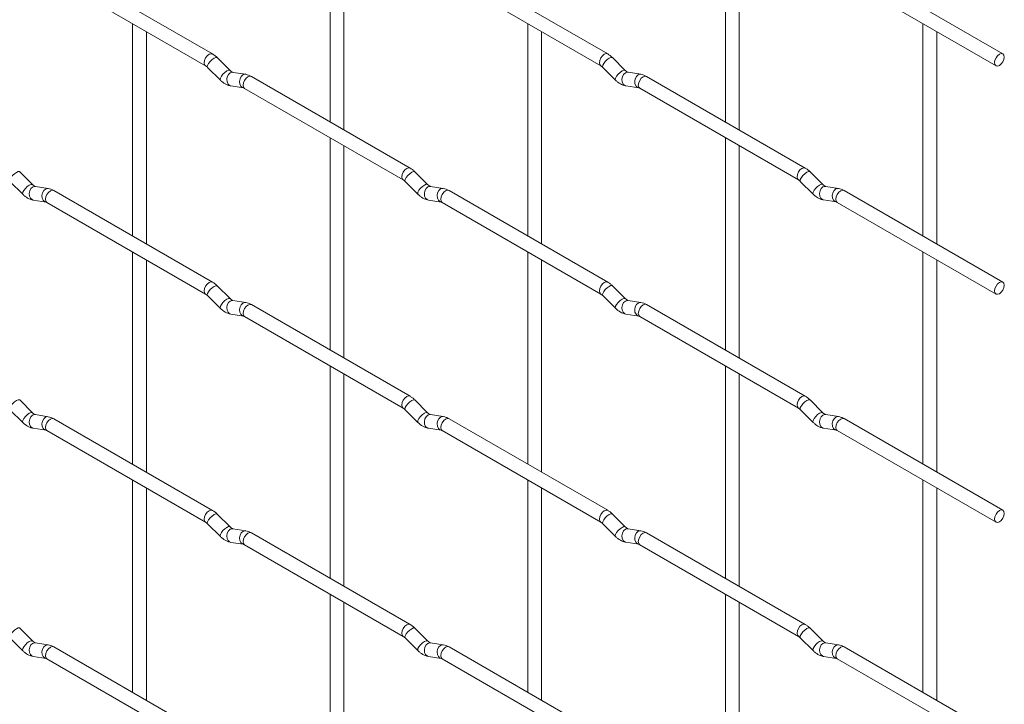
# Paper-space layout 'Layout1' of a CAD drawing. Units: millimetres. Extents: x -885 to 927, y -951 to 1343.
# Drawn here: x 748 to 927, y -548 to -424 of the extents above; entities that cross this region are included whole.
import ezdxf

# ---------------------------------------------------------------- set-up
doc = ezdxf.new("R2010")
doc.units = ezdxf.units.MM

psp = doc.layouts.get("Layout1")

# ---------------------------------------------------------------- linework, layer by layer
at = {"color": 7, "linetype": 'Continuous', "lineweight": 15}
for p, q in [((804.92, -403.89), (804.92, -442.49)), ((876.76, -403.89), (876.76, -442.48)), ((807.42, -443.93), (807.42, -405.34)), ((879.26, -443.92), (879.26, -405.33)), ((783.53, -430.14), (754.68, -413.49)), ((855.38, -430.13), (826.53, -413.48)), ((927.22, -430.13), (898.37, -413.47)), ((753.43, -415.65), (782.28, -432.31)), ((825.28, -415.64), (854.13, -432.3)), ((897.12, -415.64), (925.97, -432.29)), ((769, -424.64), (769, -463.23)), ((840.84, -424.63), (840.84, -463.23)), ((912.69, -424.62), (912.69, -463.22)), ((771.5, -464.68), (771.5, -426.08)), ((843.34, -464.67), (843.34, -426.07)), ((915.19, -464.66), (915.19, -426.07)), ((786.72, -433.13), (784.4, -430.81)), ((858.56, -433.13), (856.24, -430.8)), ((782.63, -432.58), (784.96, -434.9)), ((786.72, -433.13), (786.71, -433.12)), ((854.47, -432.57), (856.8, -434.89)), ((858.56, -433.13), (858.55, -433.12)), ((789.57, -433.84), (787.24, -433.48)), ((819.45, -450.88), (790.6, -434.22)), ((861.41, -433.84), (859.08, -433.47)), ((891.3, -450.87), (862.45, -434.22)), ((786.86, -435.95), (789.18, -436.31)), ((789.35, -436.39), (818.2, -453.04)), ((858.7, -435.94), (861.02, -436.31)), ((861.2, -436.38), (890.05, -453.04)), ((804.92, -445.38), (804.92, -483.97)), ((876.76, -445.37), (876.76, -483.96)), ((807.42, -485.41), (807.42, -446.82)), ((879.26, -485.41), (879.26, -446.81)), ((750.8, -453.88), (748.48, -451.55)), ((822.64, -453.87), (820.32, -451.55)), ((894.49, -453.86), (892.16, -451.54)), ((746.71, -453.32), (749.04, -455.64)), ((750.8, -453.88), (750.79, -453.87)), ((753.65, -454.59), (751.32, -454.22)), ((818.55, -453.32), (820.88, -455.64)), ((822.64, -453.87), (822.63, -453.86)), ((825.49, -454.58), (823.16, -454.22)), ((890.39, -453.31), (892.72, -455.63)), ((894.49, -453.86), (894.48, -453.85)), ((897.33, -454.57), (895.01, -454.21)), ((783.53, -471.62), (754.68, -454.97)), ((855.38, -471.61), (826.53, -454.96)), ((927.22, -471.61), (898.37, -454.95)), ((750.93, -456.69), (753.26, -457.06)), ((753.43, -457.13), (782.28, -473.79)), ((822.78, -456.69), (825.1, -457.05)), ((825.28, -457.12), (854.13, -473.78)), ((894.62, -456.68), (896.94, -457.04)), ((897.12, -457.12), (925.97, -473.77)), ((769, -466.12), (769, -504.71)), ((840.84, -466.11), (840.84, -504.71)), ((912.69, -466.11), (912.69, -504.7)), ((771.5, -506.16), (771.5, -467.56)), ((843.34, -506.15), (843.34, -467.56)), ((915.19, -506.14), (915.19, -467.55)), ((786.72, -474.61), (784.4, -472.29)), ((858.56, -474.61), (856.24, -472.28)), ((782.63, -474.06), (784.96, -476.38)), ((854.47, -474.05), (856.8, -476.37)), ((786.72, -474.61), (786.71, -474.6)), ((789.57, -475.32), (787.24, -474.96)), ((819.45, -492.36), (790.6, -475.7)), ((858.56, -474.61), (858.55, -474.6)), ((861.41, -475.32), (859.08, -474.95)), ((891.3, -492.35), (862.45, -475.7)), ((786.86, -477.43), (789.18, -477.79)), ((789.35, -477.87), (818.2, -494.52)), ((858.7, -477.42), (861.02, -477.79)), ((861.2, -477.86), (890.05, -494.52)), ((804.92, -486.86), (804.92, -525.45)), ((876.76, -486.85), (876.76, -525.44)), ((807.42, -526.89), (807.42, -488.3)), ((879.26, -526.89), (879.26, -488.29)), ((750.8, -495.36), (748.48, -493.03)), ((822.64, -495.35), (820.32, -493.03)), ((894.49, -495.34), (892.16, -493.02)), ((746.71, -494.8), (749.04, -497.13)), ((750.8, -495.36), (750.79, -495.35)), ((753.65, -496.07), (751.32, -495.7)), ((818.55, -494.8), (820.88, -497.12)), ((822.64, -495.35), (822.63, -495.34)), ((825.49, -496.06), (823.16, -495.7)), ((890.39, -494.79), (892.72, -497.11)), ((894.49, -495.34), (894.48, -495.33)), ((897.33, -496.05), (895.01, -495.69)), ((783.53, -513.1), (754.68, -496.45)), ((855.38, -513.09), (826.53, -496.44)), ((927.22, -513.09), (898.37, -496.43)), ((750.93, -498.17), (753.26, -498.54)), ((753.43, -498.61), (782.28, -515.27)), ((822.78, -498.17), (825.1, -498.53)), ((825.28, -498.61), (854.13, -515.26)), ((894.62, -498.16), (896.94, -498.52)), ((897.12, -498.6), (925.97, -515.25)), ((769, -507.6), (769, -546.19)), ((840.84, -507.59), (840.84, -546.19)), ((912.69, -507.59), (912.69, -546.18)), ((771.5, -547.64), (771.5, -509.04)), ((843.34, -547.63), (843.34, -509.04)), ((915.19, -547.62), (915.19, -509.03)), ((786.72, -516.09), (784.4, -513.77)), ((858.56, -516.09), (856.24, -513.77)), ((782.63, -515.54), (784.96, -517.86)), ((786.72, -516.09), (786.71, -516.08)), ((789.57, -516.81), (787.24, -516.44)), ((819.45, -533.84), (790.6, -517.18)), ((854.47, -515.53), (856.8, -517.86)), ((858.56, -516.09), (858.55, -516.08)), ((861.41, -516.8), (859.08, -516.43)), ((891.3, -533.83), (862.45, -517.18)), ((786.86, -518.91), (789.18, -519.27)), ((858.7, -518.9), (861.02, -519.27)), ((789.35, -519.35), (818.2, -536)), ((861.2, -519.34), (890.05, -536)), ((804.92, -528.34), (804.92, -566.93)), ((807.42, -568.37), (807.42, -529.78)), ((876.76, -528.33), (876.76, -566.92)), ((879.26, -568.37), (879.26, -529.77)), ((750.8, -536.84), (748.48, -534.52)), ((822.64, -536.83), (820.32, -534.51)), ((894.49, -536.82), (892.16, -534.5)), ((746.71, -536.28), (749.04, -538.61)), ((750.8, -536.84), (750.79, -536.83)), ((818.55, -536.28), (820.88, -538.6)), ((822.64, -536.83), (822.63, -536.82)), ((890.39, -536.27), (892.72, -538.59)), ((894.49, -536.82), (894.48, -536.81)), ((753.65, -537.55), (751.32, -537.18)), ((783.53, -554.58), (754.68, -537.93)), ((825.49, -537.54), (823.16, -537.18)), ((855.38, -554.57), (826.53, -537.92)), ((897.33, -537.54), (895.01, -537.17)), ((927.22, -554.57), (898.37, -537.91)), ((750.93, -539.65), (753.26, -540.02)), ((753.43, -540.09), (782.28, -556.75)), ((822.78, -539.65), (825.1, -540.01)), ((825.28, -540.09), (854.13, -556.74)), ((894.62, -539.64), (896.94, -540)), ((897.12, -540.08), (925.97, -556.73))]:
    psp.add_line(p, q, dxfattribs=at)
at = {"color": 8, "linetype": 'Continuous', "lineweight": 15, "flags": 128}
for points in [[(783.53, -430.14), (783.25, -430.09), (782.91, -430.2), (782.57, -430.48), (782.28, -430.86), (782.09, -431.3), (782.02, -431.73), (782.09, -432.09), (782.28, -432.3)], [(784.4, -430.81), (784.35, -430.78), (784.13, -430.78), (783.82, -430.91), (783.45, -431.17), (783.1, -431.5), (782.81, -431.87), (782.63, -432.21), (782.58, -432.47), (782.63, -432.58)], [(855.38, -430.13), (855.09, -430.08), (854.75, -430.2), (854.41, -430.47), (854.13, -430.86), (853.93, -431.3), (853.87, -431.73), (853.93, -432.08), (854.12, -432.3)], [(856.24, -430.8), (856.19, -430.77), (855.97, -430.77), (855.66, -430.9), (855.3, -431.16), (854.94, -431.5), (854.65, -431.86), (854.47, -432.2), (854.42, -432.46), (854.47, -432.57)], [(786.71, -433.12), (786.68, -433.1), (786.46, -433.1), (786.14, -433.23), (785.78, -433.49), (785.43, -433.82), (785.14, -434.19), (784.96, -434.53), (784.91, -434.79), (784.96, -434.9)], [(858.55, -433.12), (858.52, -433.09), (858.3, -433.09), (857.98, -433.23), (857.62, -433.48), (857.27, -433.82), (856.98, -434.18), (856.8, -434.52), (856.75, -434.78), (856.8, -434.89)], [(787.24, -433.48), (787.11, -433.47), (786.75, -433.58), (786.43, -433.86), (786.21, -434.27), (786.12, -434.75), (786.17, -435.23), (786.35, -435.62), (786.64, -435.88), (786.86, -435.95)], [(789.57, -433.84), (789.43, -433.84), (789.07, -433.95), (788.76, -434.23), (788.54, -434.64), (788.44, -435.12), (788.49, -435.59), (788.67, -435.98), (788.96, -436.24), (789.17, -436.31)], [(790.6, -434.22), (790.32, -434.17), (789.98, -434.28), (789.64, -434.56), (789.35, -434.94), (789.16, -435.39), (789.1, -435.82), (789.16, -436.17), (789.35, -436.39), (789.35, -436.39)], [(859.08, -433.47), (858.95, -433.47), (858.59, -433.57), (858.27, -433.86), (858.05, -434.27), (857.96, -434.75), (858.01, -435.22), (858.19, -435.61), (858.48, -435.87), (858.7, -435.94)], [(861.41, -433.84), (861.28, -433.83), (860.91, -433.94), (860.6, -434.22), (860.38, -434.63), (860.28, -435.11), (860.33, -435.58), (860.52, -435.98), (860.81, -436.24), (861.01, -436.3)], [(862.45, -434.22), (862.16, -434.16), (861.82, -434.28), (861.48, -434.55), (861.2, -434.94), (861.01, -435.38), (860.94, -435.81), (861.01, -436.16), (861.2, -436.38), (861.2, -436.38)], [(819.45, -450.88), (819.17, -450.82), (818.83, -450.94), (818.49, -451.21), (818.2, -451.6), (818.01, -452.04), (817.95, -452.47), (818.01, -452.82), (818.2, -453.04)], [(891.3, -450.87), (891.01, -450.82), (890.67, -450.93), (890.33, -451.21), (890.05, -451.59), (889.86, -452.03), (889.79, -452.46), (889.86, -452.82), (890.04, -453.03)], [(748.48, -451.55), (748.43, -451.52), (748.21, -451.52), (747.9, -451.66), (747.53, -451.91), (747.18, -452.25), (746.89, -452.61), (746.71, -452.95), (746.66, -453.21), (746.71, -453.32)], [(820.32, -451.55), (820.27, -451.52), (820.05, -451.51), (819.74, -451.65), (819.38, -451.9), (819.02, -452.24), (818.73, -452.6), (818.55, -452.94), (818.5, -453.2), (818.55, -453.32)], [(892.16, -451.54), (892.12, -451.51), (891.89, -451.51), (891.58, -451.64), (891.22, -451.9), (890.87, -452.23), (890.58, -452.6), (890.39, -452.94), (890.34, -453.2), (890.39, -453.31)], [(750.79, -453.87), (750.76, -453.84), (750.54, -453.84), (750.22, -453.98), (749.86, -454.23), (749.51, -454.57), (749.22, -454.93), (749.03, -455.27), (748.99, -455.53), (749.04, -455.64)], [(751.32, -454.22), (751.19, -454.22), (750.83, -454.33), (750.51, -454.61), (750.29, -455.02), (750.2, -455.5), (750.24, -455.97), (750.43, -456.36), (750.72, -456.62), (750.93, -456.69)], [(753.65, -454.59), (753.51, -454.58), (753.15, -454.69), (752.84, -454.97), (752.61, -455.38), (752.52, -455.86), (752.57, -456.33), (752.75, -456.73), (753.04, -456.99), (753.24, -457.06)], [(822.63, -453.86), (822.6, -453.84), (822.38, -453.83), (822.06, -453.97), (821.7, -454.22), (821.35, -454.56), (821.06, -454.92), (820.88, -455.26), (820.83, -455.52), (820.88, -455.64)], [(823.16, -454.22), (823.03, -454.21), (822.67, -454.32), (822.35, -454.6), (822.13, -455.01), (822.04, -455.49), (822.09, -455.96), (822.27, -456.36), (822.56, -456.61), (822.78, -456.69)], [(825.49, -454.58), (825.35, -454.57), (824.99, -454.68), (824.68, -454.96), (824.46, -455.38), (824.36, -455.85), (824.41, -456.33), (824.59, -456.72), (824.88, -456.98), (825.09, -457.05)], [(894.48, -453.85), (894.44, -453.83), (894.22, -453.83), (893.9, -453.96), (893.54, -454.22), (893.19, -454.55), (892.9, -454.92), (892.72, -455.26), (892.67, -455.52), (892.72, -455.63)], [(895.01, -454.21), (894.87, -454.2), (894.51, -454.31), (894.19, -454.59), (893.97, -455), (893.88, -455.48), (893.93, -455.96), (894.11, -456.35), (894.4, -456.61), (894.62, -456.68)], [(897.33, -454.57), (897.2, -454.57), (896.84, -454.68), (896.52, -454.96), (896.3, -455.37), (896.21, -455.85), (896.25, -456.32), (896.44, -456.71), (896.73, -456.97), (896.93, -457.04)], [(754.68, -454.97), (754.4, -454.91), (754.06, -455.03), (753.72, -455.3), (753.43, -455.69), (753.24, -456.13), (753.17, -456.56), (753.24, -456.91), (753.43, -457.13), (753.43, -457.13)], [(826.53, -454.96), (826.24, -454.9), (825.9, -455.02), (825.56, -455.29), (825.28, -455.68), (825.08, -456.12), (825.02, -456.55), (825.08, -456.9), (825.28, -457.12), (825.28, -457.12)], [(898.37, -454.95), (898.08, -454.9), (897.74, -455.01), (897.4, -455.29), (897.12, -455.67), (896.93, -456.12), (896.86, -456.55), (896.93, -456.9), (897.12, -457.12), (897.12, -457.12)], [(783.53, -471.62), (783.25, -471.57), (782.91, -471.68), (782.57, -471.96), (782.28, -472.34), (782.09, -472.78), (782.02, -473.21), (782.09, -473.57), (782.28, -473.78)], [(784.4, -472.29), (784.35, -472.26), (784.13, -472.26), (783.82, -472.39), (783.45, -472.65), (783.1, -472.98), (782.81, -473.35), (782.63, -473.69), (782.58, -473.95), (782.63, -474.06)], [(855.38, -471.61), (855.09, -471.56), (854.75, -471.68), (854.41, -471.95), (854.13, -472.34), (853.93, -472.78), (853.87, -473.21), (853.93, -473.56), (854.12, -473.78)], [(856.24, -472.28), (856.19, -472.25), (855.97, -472.25), (855.66, -472.39), (855.3, -472.64), (854.94, -472.98), (854.65, -473.34), (854.47, -473.68), (854.42, -473.94), (854.47, -474.05)], [(786.71, -474.6), (786.68, -474.58), (786.46, -474.58), (786.14, -474.71), (785.78, -474.97), (785.43, -475.3), (785.14, -475.67), (784.96, -476.01), (784.91, -476.27), (784.96, -476.38)], [(787.24, -474.96), (787.11, -474.95), (786.75, -475.06), (786.43, -475.34), (786.21, -475.75), (786.12, -476.23), (786.17, -476.71), (786.35, -477.1), (786.64, -477.36), (786.86, -477.43)], [(789.57, -475.32), (789.43, -475.32), (789.07, -475.43), (788.76, -475.71), (788.54, -476.12), (788.44, -476.6), (788.49, -477.07), (788.67, -477.46), (788.96, -477.72), (789.17, -477.79)], [(790.6, -475.7), (790.32, -475.65), (789.98, -475.77), (789.64, -476.04), (789.35, -476.42), (789.16, -476.87), (789.1, -477.3), (789.16, -477.65), (789.35, -477.87), (789.35, -477.87)], [(858.55, -474.6), (858.52, -474.57), (858.3, -474.57), (857.98, -474.71), (857.62, -474.96), (857.27, -475.3), (856.98, -475.66), (856.8, -476), (856.75, -476.26), (856.8, -476.37)], [(859.08, -474.95), (858.95, -474.95), (858.59, -475.06), (858.27, -475.34), (858.05, -475.75), (857.96, -476.23), (858.01, -476.7), (858.19, -477.09), (858.48, -477.35), (858.7, -477.42)], [(861.41, -475.32), (861.28, -475.31), (860.91, -475.42), (860.6, -475.7), (860.38, -476.11), (860.28, -476.59), (860.33, -477.06), (860.52, -477.46), (860.81, -477.72), (861.01, -477.79)], [(862.45, -475.7), (862.16, -475.64), (861.82, -475.76), (861.48, -476.03), (861.2, -476.42), (861.01, -476.86), (860.94, -477.29), (861.01, -477.64), (861.2, -477.86), (861.2, -477.86)], [(748.48, -493.03), (748.43, -493), (748.21, -493), (747.9, -493.14), (747.53, -493.39), (747.18, -493.73), (746.89, -494.09), (746.71, -494.43), (746.66, -494.69), (746.71, -494.8)], [(819.45, -492.36), (819.17, -492.3), (818.83, -492.42), (818.49, -492.69), (818.2, -493.08), (818.01, -493.52), (817.95, -493.95), (818.01, -494.3), (818.2, -494.52)], [(820.32, -493.03), (820.27, -493), (820.05, -492.99), (819.74, -493.13), (819.38, -493.38), (819.02, -493.72), (818.73, -494.08), (818.55, -494.42), (818.5, -494.68), (818.55, -494.8)], [(891.3, -492.35), (891.01, -492.3), (890.67, -492.41), (890.33, -492.69), (890.05, -493.07), (889.86, -493.51), (889.79, -493.94), (889.86, -494.3), (890.04, -494.51)], [(892.16, -493.02), (892.12, -492.99), (891.89, -492.99), (891.58, -493.12), (891.22, -493.38), (890.87, -493.71), (890.58, -494.08), (890.39, -494.42), (890.34, -494.68), (890.39, -494.79)], [(750.79, -495.35), (750.76, -495.32), (750.54, -495.32), (750.22, -495.46), (749.86, -495.71), (749.51, -496.05), (749.22, -496.41), (749.03, -496.75), (748.99, -497.01), (749.04, -497.13)], [(751.32, -495.7), (751.19, -495.7), (750.83, -495.81), (750.51, -496.09), (750.29, -496.5), (750.2, -496.98), (750.24, -497.45), (750.43, -497.84), (750.72, -498.1), (750.93, -498.17)], [(822.63, -495.34), (822.6, -495.32), (822.38, -495.31), (822.06, -495.45), (821.7, -495.7), (821.35, -496.04), (821.06, -496.4), (820.88, -496.74), (820.83, -497.01), (820.88, -497.12)], [(823.16, -495.7), (823.03, -495.69), (822.67, -495.8), (822.35, -496.08), (822.13, -496.49), (822.04, -496.97), (822.09, -497.44), (822.27, -497.84), (822.56, -498.09), (822.78, -498.17)], [(894.48, -495.33), (894.44, -495.31), (894.22, -495.31), (893.9, -495.44), (893.54, -495.7), (893.19, -496.03), (892.9, -496.4), (892.72, -496.74), (892.67, -497), (892.72, -497.11)], [(895.01, -495.69), (894.87, -495.68), (894.51, -495.79), (894.19, -496.07), (893.97, -496.48), (893.88, -496.96), (893.93, -497.44), (894.11, -497.83), (894.4, -498.09), (894.62, -498.16)], [(753.65, -496.07), (753.51, -496.06), (753.15, -496.17), (752.84, -496.45), (752.61, -496.86), (752.52, -497.34), (752.57, -497.81), (752.75, -498.21), (753.04, -498.47), (753.24, -498.54)], [(754.68, -496.45), (754.4, -496.39), (754.06, -496.51), (753.72, -496.78), (753.43, -497.17), (753.24, -497.61), (753.17, -498.04), (753.24, -498.39), (753.43, -498.61), (753.43, -498.61)], [(825.49, -496.06), (825.35, -496.05), (824.99, -496.16), (824.68, -496.44), (824.46, -496.86), (824.36, -497.33), (824.41, -497.81), (824.59, -498.2), (824.88, -498.46), (825.09, -498.53)], [(826.53, -496.44), (826.24, -496.38), (825.9, -496.5), (825.56, -496.77), (825.28, -497.16), (825.08, -497.6), (825.02, -498.03), (825.08, -498.38), (825.28, -498.61), (825.28, -498.61)], [(897.33, -496.05), (897.2, -496.05), (896.84, -496.16), (896.52, -496.44), (896.3, -496.85), (896.21, -497.33), (896.25, -497.8), (896.44, -498.19), (896.73, -498.45), (896.93, -498.52)], [(898.37, -496.43), (898.08, -496.38), (897.74, -496.5), (897.4, -496.77), (897.12, -497.15), (896.93, -497.6), (896.86, -498.03), (896.93, -498.38), (897.12, -498.6), (897.12, -498.6)], [(783.53, -513.1), (783.25, -513.05), (782.91, -513.16), (782.57, -513.44), (782.28, -513.82), (782.09, -514.26), (782.02, -514.69), (782.09, -515.05), (782.28, -515.26)], [(855.38, -513.09), (855.09, -513.04), (854.75, -513.16), (854.41, -513.43), (854.13, -513.82), (853.93, -514.26), (853.87, -514.69), (853.93, -515.04), (854.12, -515.26)], [(856.24, -513.77), (856.19, -513.73), (855.97, -513.73), (855.66, -513.87), (855.3, -514.12), (854.94, -514.46), (854.65, -514.82), (854.47, -515.16), (854.42, -515.42), (854.47, -515.53)], [(784.4, -513.77), (784.35, -513.74), (784.13, -513.74), (783.82, -513.87), (783.45, -514.13), (783.1, -514.46), (782.81, -514.83), (782.63, -515.17), (782.58, -515.43), (782.63, -515.54)], [(786.71, -516.08), (786.68, -516.06), (786.46, -516.06), (786.14, -516.19), (785.78, -516.45), (785.43, -516.78), (785.14, -517.15), (784.96, -517.49), (784.91, -517.75), (784.96, -517.86)], [(787.24, -516.44), (787.11, -516.43), (786.75, -516.54), (786.43, -516.82), (786.21, -517.23), (786.12, -517.71), (786.17, -518.19), (786.35, -518.58), (786.64, -518.84), (786.86, -518.91)], [(789.57, -516.81), (789.43, -516.8), (789.07, -516.91), (788.76, -517.19), (788.54, -517.6), (788.44, -518.08), (788.49, -518.55), (788.67, -518.95), (788.96, -519.2), (789.17, -519.27)], [(790.6, -517.18), (790.32, -517.13), (789.98, -517.25), (789.64, -517.52), (789.35, -517.91), (789.16, -518.35), (789.1, -518.78), (789.16, -519.13), (789.35, -519.35), (789.35, -519.35)], [(858.55, -516.08), (858.52, -516.05), (858.3, -516.05), (857.98, -516.19), (857.62, -516.44), (857.27, -516.78), (856.98, -517.14), (856.8, -517.48), (856.75, -517.74), (856.8, -517.86)], [(859.08, -516.43), (858.95, -516.43), (858.59, -516.54), (858.27, -516.82), (858.05, -517.23), (857.96, -517.71), (858.01, -518.18), (858.19, -518.57), (858.48, -518.83), (858.7, -518.9)], [(861.41, -516.8), (861.28, -516.79), (860.91, -516.9), (860.6, -517.18), (860.38, -517.59), (860.28, -518.07), (860.33, -518.54), (860.52, -518.94), (860.81, -519.2), (861.01, -519.27)], [(862.45, -517.18), (862.16, -517.12), (861.82, -517.24), (861.48, -517.51), (861.2, -517.9), (861.01, -518.34), (860.94, -518.77), (861.01, -519.12), (861.2, -519.34), (861.2, -519.34)], [(748.48, -534.52), (748.43, -534.48), (748.21, -534.48), (747.9, -534.62), (747.53, -534.87), (747.18, -535.21), (746.89, -535.57), (746.71, -535.91), (746.66, -536.17), (746.71, -536.28)], [(819.45, -533.84), (819.17, -533.78), (818.83, -533.9), (818.49, -534.17), (818.2, -534.56), (818.01, -535), (817.95, -535.43), (818.01, -535.78), (818.2, -536)], [(820.32, -534.51), (820.27, -534.48), (820.05, -534.47), (819.74, -534.61), (819.38, -534.86), (819.02, -535.2), (818.73, -535.56), (818.55, -535.9), (818.5, -536.16), (818.55, -536.28)], [(891.3, -533.83), (891.01, -533.78), (890.67, -533.89), (890.33, -534.17), (890.05, -534.55), (889.86, -534.99), (889.79, -535.42), (889.86, -535.78), (890.04, -535.99)], [(892.16, -534.5), (892.12, -534.47), (891.89, -534.47), (891.58, -534.6), (891.22, -534.86), (890.87, -535.19), (890.58, -535.56), (890.39, -535.9), (890.34, -536.16), (890.39, -536.27)], [(750.79, -536.83), (750.76, -536.81), (750.54, -536.8), (750.22, -536.94), (749.86, -537.19), (749.51, -537.53), (749.22, -537.89), (749.03, -538.23), (748.99, -538.49), (749.04, -538.61)], [(822.63, -536.82), (822.6, -536.8), (822.38, -536.79), (822.06, -536.93), (821.7, -537.18), (821.35, -537.52), (821.06, -537.89), (820.88, -538.22), (820.83, -538.49), (820.88, -538.6)], [(894.48, -536.81), (894.44, -536.79), (894.22, -536.79), (893.9, -536.92), (893.54, -537.18), (893.19, -537.51), (892.9, -537.88), (892.72, -538.22), (892.67, -538.48), (892.72, -538.59)], [(751.32, -537.18), (751.19, -537.18), (750.83, -537.29), (750.51, -537.57), (750.29, -537.98), (750.2, -538.46), (750.24, -538.93), (750.43, -539.32), (750.72, -539.58), (750.93, -539.65)], [(753.65, -537.55), (753.51, -537.54), (753.15, -537.65), (752.84, -537.93), (752.61, -538.34), (752.52, -538.82), (752.57, -539.29), (752.75, -539.69), (753.04, -539.95), (753.24, -540.02)], [(754.68, -537.93), (754.4, -537.87), (754.06, -537.99), (753.72, -538.26), (753.43, -538.65), (753.24, -539.09), (753.17, -539.52), (753.24, -539.87), (753.43, -540.09), (753.43, -540.09)], [(823.16, -537.18), (823.03, -537.17), (822.67, -537.28), (822.35, -537.56), (822.13, -537.97), (822.04, -538.45), (822.09, -538.92), (822.27, -539.32), (822.56, -539.57), (822.78, -539.65)], [(825.49, -537.54), (825.35, -537.53), (824.99, -537.64), (824.68, -537.92), (824.46, -538.34), (824.36, -538.81), (824.41, -539.29), (824.59, -539.68), (824.88, -539.94), (825.09, -540.01)], [(826.53, -537.92), (826.24, -537.86), (825.9, -537.98), (825.56, -538.26), (825.28, -538.64), (825.08, -539.08), (825.02, -539.51), (825.08, -539.86), (825.28, -540.09), (825.28, -540.09)], [(895.01, -537.17), (894.87, -537.16), (894.51, -537.27), (894.19, -537.55), (893.97, -537.96), (893.88, -538.44), (893.93, -538.92), (894.11, -539.31), (894.4, -539.57), (894.62, -539.64)], [(897.33, -537.54), (897.2, -537.53), (896.84, -537.64), (896.52, -537.92), (896.3, -538.33), (896.21, -538.81), (896.25, -539.28), (896.44, -539.68), (896.73, -539.93), (896.93, -540)], [(898.37, -537.91), (898.08, -537.86), (897.74, -537.98), (897.4, -538.25), (897.12, -538.64), (896.93, -539.08), (896.86, -539.51), (896.93, -539.86), (897.12, -540.08), (897.12, -540.08)]]:
    psp.add_lwpolyline(points, dxfattribs=at)
at = {"color": 7, "linetype": 'Continuous', "lineweight": 15, "flags": 128}
for points in [[(927.48, -430.7), (927.41, -430.35), (927.22, -430.13), (926.93, -430.07), (926.59, -430.19), (926.25, -430.46), (925.97, -430.85), (925.78, -431.29), (925.71, -431.72), (925.78, -432.07), (925.97, -432.29), (926.25, -432.35), (926.59, -432.23), (926.93, -431.96), (927.22, -431.57), (927.41, -431.13), (927.48, -430.7)], [(927.48, -472.18), (927.41, -471.83), (927.22, -471.61), (926.93, -471.55), (926.59, -471.67), (926.25, -471.94), (925.97, -472.33), (925.78, -472.77), (925.71, -473.2), (925.78, -473.55), (925.97, -473.77), (926.25, -473.83), (926.59, -473.71), (926.93, -473.44), (927.22, -473.05), (927.41, -472.61), (927.48, -472.18)], [(927.48, -513.66), (927.41, -513.31), (927.22, -513.09), (926.93, -513.03), (926.59, -513.15), (926.25, -513.42), (925.97, -513.81), (925.78, -514.25), (925.71, -514.68), (925.78, -515.03), (925.97, -515.25), (926.25, -515.31), (926.59, -515.19), (926.93, -514.92), (927.22, -514.53), (927.41, -514.09), (927.48, -513.66)]]:
    psp.add_lwpolyline(points, dxfattribs=at)
at = {"color": 7, "linetype": 'Continuous', "lineweight": 15}
for points, knots in [([(784.4, -430.81), (784.25, -430.68), (783.98, -430.42), (783.68, -430.23), (783.53, -430.14)], [0, 0, 0, 0, 0.520084, 1, 1, 1, 1]), ([(856.24, -430.8), (856.1, -430.67), (855.82, -430.41), (855.52, -430.23), (855.38, -430.13)], [0, 0, 0, 0, 0.520084, 1, 1, 1, 1]), ([(782.28, -432.31), (782.34, -432.34), (782.45, -432.41), (782.57, -432.52), (782.63, -432.58)], [0, 0, 0, 0, 0.524096, 1, 1, 1, 1]), ([(787.24, -433.48), (787.23, -433.48), (787.2, -433.47), (787, -433.38), (786.82, -433.22), (786.72, -433.13)], [0, 0, 0, 0, 0.269975, 0.608171, 1, 1, 1, 1]), ([(854.13, -432.3), (854.18, -432.33), (854.29, -432.4), (854.41, -432.52), (854.47, -432.57)], [0, 0, 0, 0, 0.524096, 1, 1, 1, 1]), ([(859.08, -433.47), (859.07, -433.47), (859.04, -433.46), (858.85, -433.38), (858.66, -433.21), (858.56, -433.13)], [0, 0, 0, 0, 0.269975, 0.608171, 1, 1, 1, 1]), ([(784.96, -434.9), (785.1, -435.03), (785.51, -435.41), (786.15, -435.79), (786.67, -435.91), (786.86, -435.95)], [0, 0, 0, 0, 0.25153, 0.729095, 1, 1, 1, 1]), ([(790.6, -434.22), (790.43, -434.13), (790.1, -433.96), (789.74, -433.88), (789.57, -433.84)], [0, 0, 0, 0, 0.514814, 1, 1, 1, 1]), ([(856.8, -434.89), (856.94, -435.03), (857.35, -435.41), (858, -435.78), (858.51, -435.9), (858.7, -435.94)], [0, 0, 0, 0, 0.25153, 0.729095, 1, 1, 1, 1]), ([(862.45, -434.22), (862.27, -434.13), (861.94, -433.95), (861.58, -433.87), (861.41, -433.84)], [0, 0, 0, 0, 0.514814, 1, 1, 1, 1]), ([(789.18, -436.31), (789.19, -436.32), (789.22, -436.32), (789.31, -436.37), (789.35, -436.39)], [0, 0, 0, 0, 0.533867, 1, 1, 1, 1]), ([(861.02, -436.31), (861.04, -436.31), (861.06, -436.31), (861.15, -436.36), (861.2, -436.38)], [0, 0, 0, 0, 0.533867, 1, 1, 1, 1]), ([(820.32, -451.55), (820.18, -451.41), (819.9, -451.16), (819.6, -450.97), (819.45, -450.88)], [0, 0, 0, 0, 0.520084, 1, 1, 1, 1]), ([(892.16, -451.54), (892.02, -451.41), (891.74, -451.15), (891.44, -450.96), (891.3, -450.87)], [0, 0, 0, 0, 0.520084, 1, 1, 1, 1]), ([(751.32, -454.22), (751.31, -454.22), (751.28, -454.21), (751.08, -454.13), (750.9, -453.96), (750.8, -453.88)], [0, 0, 0, 0, 0.269975, 0.608171, 1, 1, 1, 1]), ([(754.68, -454.97), (754.51, -454.88), (754.18, -454.7), (753.82, -454.62), (753.65, -454.59)], [0, 0, 0, 0, 0.514814, 1, 1, 1, 1]), ([(818.2, -453.04), (818.26, -453.08), (818.37, -453.14), (818.49, -453.26), (818.55, -453.32)], [0, 0, 0, 0, 0.524096, 1, 1, 1, 1]), ([(823.16, -454.22), (823.15, -454.21), (823.12, -454.21), (822.92, -454.12), (822.74, -453.96), (822.64, -453.87)], [0, 0, 0, 0, 0.269975, 0.608171, 1, 1, 1, 1]), ([(826.53, -454.96), (826.35, -454.87), (826.02, -454.69), (825.66, -454.62), (825.49, -454.58)], [0, 0, 0, 0, 0.514814, 1, 1, 1, 1]), ([(890.05, -453.04), (890.1, -453.07), (890.21, -453.14), (890.33, -453.25), (890.39, -453.31)], [0, 0, 0, 0, 0.524096, 1, 1, 1, 1]), ([(895.01, -454.21), (894.99, -454.21), (894.96, -454.2), (894.77, -454.11), (894.58, -453.95), (894.49, -453.86)], [0, 0, 0, 0, 0.269975, 0.608171, 1, 1, 1, 1]), ([(898.37, -454.95), (898.2, -454.86), (897.86, -454.69), (897.5, -454.61), (897.33, -454.57)], [0, 0, 0, 0, 0.514814, 1, 1, 1, 1]), ([(749.04, -455.64), (749.18, -455.78), (749.59, -456.16), (750.23, -456.53), (750.75, -456.65), (750.93, -456.69)], [0, 0, 0, 0, 0.25153, 0.729095, 1, 1, 1, 1]), ([(820.88, -455.64), (821.02, -455.77), (821.43, -456.15), (822.08, -456.53), (822.59, -456.64), (822.78, -456.69)], [0, 0, 0, 0, 0.25153, 0.729095, 1, 1, 1, 1]), ([(892.72, -455.63), (892.86, -455.76), (893.27, -456.14), (893.92, -456.52), (894.43, -456.64), (894.62, -456.68)], [0, 0, 0, 0, 0.25153, 0.729095, 1, 1, 1, 1]), ([(753.26, -457.06), (753.27, -457.06), (753.3, -457.06), (753.39, -457.11), (753.43, -457.13)], [0, 0, 0, 0, 0.533867, 1, 1, 1, 1]), ([(825.1, -457.05), (825.12, -457.05), (825.14, -457.06), (825.23, -457.1), (825.28, -457.12)], [0, 0, 0, 0, 0.533867, 1, 1, 1, 1]), ([(896.94, -457.04), (896.96, -457.05), (896.98, -457.05), (897.07, -457.1), (897.12, -457.12)], [0, 0, 0, 0, 0.533867, 1, 1, 1, 1]), ([(784.4, -472.29), (784.25, -472.16), (783.98, -471.9), (783.68, -471.71), (783.53, -471.62)], [0, 0, 0, 0, 0.520084, 1, 1, 1, 1]), ([(856.24, -472.28), (856.1, -472.15), (855.82, -471.89), (855.52, -471.71), (855.38, -471.61)], [0, 0, 0, 0, 0.520084, 1, 1, 1, 1]), ([(782.28, -473.79), (782.34, -473.82), (782.45, -473.89), (782.57, -474), (782.63, -474.06)], [0, 0, 0, 0, 0.524096, 1, 1, 1, 1]), ([(854.13, -473.78), (854.18, -473.81), (854.29, -473.88), (854.41, -474), (854.47, -474.05)], [0, 0, 0, 0, 0.524096, 1, 1, 1, 1]), ([(787.24, -474.96), (787.23, -474.96), (787.2, -474.95), (787, -474.86), (786.82, -474.7), (786.72, -474.61)], [0, 0, 0, 0, 0.269975, 0.608171, 1, 1, 1, 1]), ([(790.6, -475.7), (790.43, -475.61), (790.1, -475.44), (789.74, -475.36), (789.57, -475.32)], [0, 0, 0, 0, 0.514814, 1, 1, 1, 1]), ([(859.08, -474.95), (859.07, -474.95), (859.04, -474.94), (858.85, -474.86), (858.66, -474.69), (858.56, -474.61)], [0, 0, 0, 0, 0.269975, 0.608171, 1, 1, 1, 1]), ([(862.45, -475.7), (862.27, -475.61), (861.94, -475.43), (861.58, -475.35), (861.41, -475.32)], [0, 0, 0, 0, 0.514814, 1, 1, 1, 1]), ([(784.96, -476.38), (785.1, -476.51), (785.51, -476.89), (786.15, -477.27), (786.67, -477.39), (786.86, -477.43)], [0, 0, 0, 0, 0.25153, 0.729095, 1, 1, 1, 1]), ([(789.18, -477.79), (789.19, -477.8), (789.22, -477.8), (789.31, -477.85), (789.35, -477.87)], [0, 0, 0, 0, 0.533867, 1, 1, 1, 1]), ([(856.8, -476.37), (856.94, -476.51), (857.35, -476.89), (858, -477.26), (858.51, -477.38), (858.7, -477.42)], [0, 0, 0, 0, 0.25153, 0.729095, 1, 1, 1, 1]), ([(861.02, -477.79), (861.04, -477.79), (861.06, -477.79), (861.15, -477.84), (861.2, -477.86)], [0, 0, 0, 0, 0.533867, 1, 1, 1, 1]), ([(820.32, -493.03), (820.18, -492.89), (819.9, -492.64), (819.6, -492.45), (819.45, -492.36)], [0, 0, 0, 0, 0.520084, 1, 1, 1, 1]), ([(892.16, -493.02), (892.02, -492.89), (891.74, -492.63), (891.44, -492.44), (891.3, -492.35)], [0, 0, 0, 0, 0.520084, 1, 1, 1, 1]), ([(751.32, -495.7), (751.31, -495.7), (751.28, -495.7), (751.08, -495.61), (750.9, -495.44), (750.8, -495.36)], [0, 0, 0, 0, 0.269975, 0.608171, 1, 1, 1, 1]), ([(818.2, -494.52), (818.26, -494.56), (818.37, -494.62), (818.49, -494.74), (818.55, -494.8)], [0, 0, 0, 0, 0.524096, 1, 1, 1, 1]), ([(823.16, -495.7), (823.15, -495.69), (823.12, -495.69), (822.92, -495.6), (822.74, -495.44), (822.64, -495.35)], [0, 0, 0, 0, 0.269975, 0.608171, 1, 1, 1, 1]), ([(890.05, -494.52), (890.1, -494.55), (890.21, -494.62), (890.33, -494.73), (890.39, -494.79)], [0, 0, 0, 0, 0.524096, 1, 1, 1, 1]), ([(895.01, -495.69), (894.99, -495.69), (894.96, -495.68), (894.77, -495.59), (894.58, -495.43), (894.49, -495.34)], [0, 0, 0, 0, 0.269975, 0.608171, 1, 1, 1, 1]), ([(749.04, -497.13), (749.18, -497.26), (749.59, -497.64), (750.23, -498.01), (750.75, -498.13), (750.93, -498.17)], [0, 0, 0, 0, 0.25153, 0.729095, 1, 1, 1, 1]), ([(754.68, -496.45), (754.51, -496.36), (754.18, -496.18), (753.82, -496.11), (753.65, -496.07)], [0, 0, 0, 0, 0.514814, 1, 1, 1, 1]), ([(820.88, -497.12), (821.02, -497.25), (821.43, -497.63), (822.08, -498.01), (822.59, -498.12), (822.78, -498.17)], [0, 0, 0, 0, 0.25153, 0.729095, 1, 1, 1, 1]), ([(826.53, -496.44), (826.35, -496.35), (826.02, -496.17), (825.66, -496.1), (825.49, -496.06)], [0, 0, 0, 0, 0.514814, 1, 1, 1, 1]), ([(892.72, -497.11), (892.86, -497.24), (893.27, -497.62), (893.92, -498), (894.43, -498.12), (894.62, -498.16)], [0, 0, 0, 0, 0.25153, 0.729095, 1, 1, 1, 1]), ([(898.37, -496.43), (898.2, -496.34), (897.86, -496.17), (897.5, -496.09), (897.33, -496.05)], [0, 0, 0, 0, 0.514814, 1, 1, 1, 1]), ([(753.26, -498.54), (753.27, -498.54), (753.3, -498.54), (753.39, -498.59), (753.43, -498.61)], [0, 0, 0, 0, 0.533867, 1, 1, 1, 1]), ([(825.1, -498.53), (825.12, -498.53), (825.14, -498.54), (825.23, -498.58), (825.28, -498.61)], [0, 0, 0, 0, 0.533867, 1, 1, 1, 1]), ([(896.94, -498.52), (896.96, -498.53), (896.98, -498.53), (897.07, -498.58), (897.12, -498.6)], [0, 0, 0, 0, 0.533867, 1, 1, 1, 1]), ([(784.4, -513.77), (784.25, -513.64), (783.98, -513.38), (783.68, -513.19), (783.53, -513.1)], [0, 0, 0, 0, 0.520084, 1, 1, 1, 1]), ([(856.24, -513.77), (856.1, -513.63), (855.82, -513.38), (855.52, -513.19), (855.38, -513.09)], [0, 0, 0, 0, 0.520084, 1, 1, 1, 1]), ([(782.28, -515.27), (782.34, -515.3), (782.45, -515.37), (782.57, -515.49), (782.63, -515.54)], [0, 0, 0, 0, 0.524096, 1, 1, 1, 1]), ([(854.13, -515.26), (854.18, -515.29), (854.29, -515.36), (854.41, -515.48), (854.47, -515.53)], [0, 0, 0, 0, 0.524096, 1, 1, 1, 1]), ([(787.24, -516.44), (787.23, -516.44), (787.2, -516.43), (787, -516.34), (786.82, -516.18), (786.72, -516.09)], [0, 0, 0, 0, 0.269975, 0.608171, 1, 1, 1, 1]), ([(790.6, -517.18), (790.43, -517.09), (790.1, -516.92), (789.74, -516.84), (789.57, -516.81)], [0, 0, 0, 0, 0.514814, 1, 1, 1, 1]), ([(859.08, -516.43), (859.07, -516.43), (859.04, -516.43), (858.85, -516.34), (858.66, -516.17), (858.56, -516.09)], [0, 0, 0, 0, 0.269975, 0.608171, 1, 1, 1, 1]), ([(862.45, -517.18), (862.27, -517.09), (861.94, -516.91), (861.58, -516.84), (861.41, -516.8)], [0, 0, 0, 0, 0.514814, 1, 1, 1, 1]), ([(784.96, -517.86), (785.1, -517.99), (785.51, -518.37), (786.15, -518.75), (786.67, -518.87), (786.86, -518.91)], [0, 0, 0, 0, 0.25153, 0.729095, 1, 1, 1, 1]), ([(856.8, -517.86), (856.94, -517.99), (857.35, -518.37), (858, -518.74), (858.51, -518.86), (858.7, -518.9)], [0, 0, 0, 0, 0.25153, 0.729095, 1, 1, 1, 1]), ([(789.18, -519.27), (789.19, -519.28), (789.22, -519.28), (789.31, -519.33), (789.35, -519.35)], [0, 0, 0, 0, 0.533867, 1, 1, 1, 1]), ([(861.02, -519.27), (861.04, -519.27), (861.06, -519.27), (861.15, -519.32), (861.2, -519.34)], [0, 0, 0, 0, 0.533867, 1, 1, 1, 1]), ([(820.32, -534.51), (820.18, -534.38), (819.9, -534.12), (819.6, -533.93), (819.45, -533.84)], [0, 0, 0, 0, 0.520084, 1, 1, 1, 1]), ([(892.16, -534.5), (892.02, -534.37), (891.74, -534.11), (891.44, -533.92), (891.3, -533.83)], [0, 0, 0, 0, 0.520084, 1, 1, 1, 1]), ([(751.32, -537.18), (751.31, -537.18), (751.28, -537.18), (751.08, -537.09), (750.9, -536.92), (750.8, -536.84)], [0, 0, 0, 0, 0.269975, 0.608171, 1, 1, 1, 1]), ([(818.2, -536), (818.26, -536.04), (818.37, -536.1), (818.49, -536.22), (818.55, -536.28)], [0, 0, 0, 0, 0.524096, 1, 1, 1, 1]), ([(823.16, -537.18), (823.15, -537.17), (823.12, -537.17), (822.92, -537.08), (822.74, -536.92), (822.64, -536.83)], [0, 0, 0, 0, 0.269975, 0.608171, 1, 1, 1, 1]), ([(890.05, -536), (890.1, -536.03), (890.21, -536.1), (890.33, -536.22), (890.39, -536.27)], [0, 0, 0, 0, 0.524096, 1, 1, 1, 1]), ([(895.01, -537.17), (894.99, -537.17), (894.96, -537.16), (894.77, -537.07), (894.58, -536.91), (894.49, -536.82)], [0, 0, 0, 0, 0.269975, 0.608171, 1, 1, 1, 1]), ([(749.04, -538.61), (749.18, -538.74), (749.59, -539.12), (750.23, -539.5), (750.75, -539.61), (750.93, -539.65)], [0, 0, 0, 0, 0.25153, 0.729095, 1, 1, 1, 1]), ([(754.68, -537.93), (754.51, -537.84), (754.18, -537.66), (753.82, -537.59), (753.65, -537.55)], [0, 0, 0, 0, 0.514814, 1, 1, 1, 1]), ([(820.88, -538.6), (821.02, -538.73), (821.43, -539.11), (822.08, -539.49), (822.59, -539.61), (822.78, -539.65)], [0, 0, 0, 0, 0.25153, 0.729095, 1, 1, 1, 1]), ([(826.53, -537.92), (826.35, -537.83), (826.02, -537.65), (825.66, -537.58), (825.49, -537.54)], [0, 0, 0, 0, 0.514814, 1, 1, 1, 1]), ([(892.72, -538.59), (892.86, -538.72), (893.27, -539.1), (893.92, -539.48), (894.43, -539.6), (894.62, -539.64)], [0, 0, 0, 0, 0.25153, 0.729095, 1, 1, 1, 1]), ([(898.37, -537.91), (898.2, -537.82), (897.86, -537.65), (897.5, -537.57), (897.33, -537.54)], [0, 0, 0, 0, 0.514814, 1, 1, 1, 1]), ([(753.26, -540.02), (753.27, -540.02), (753.3, -540.02), (753.39, -540.07), (753.43, -540.09)], [0, 0, 0, 0, 0.533867, 1, 1, 1, 1]), ([(825.1, -540.01), (825.12, -540.01), (825.14, -540.02), (825.23, -540.06), (825.28, -540.09)], [0, 0, 0, 0, 0.533867, 1, 1, 1, 1]), ([(896.94, -540), (896.96, -540.01), (896.98, -540.01), (897.07, -540.06), (897.12, -540.08)], [0, 0, 0, 0, 0.533867, 1, 1, 1, 1])]:
    psp.add_open_spline(points, degree=3, knots=knots, dxfattribs=at)

doc.saveas('drawing.dxf')
